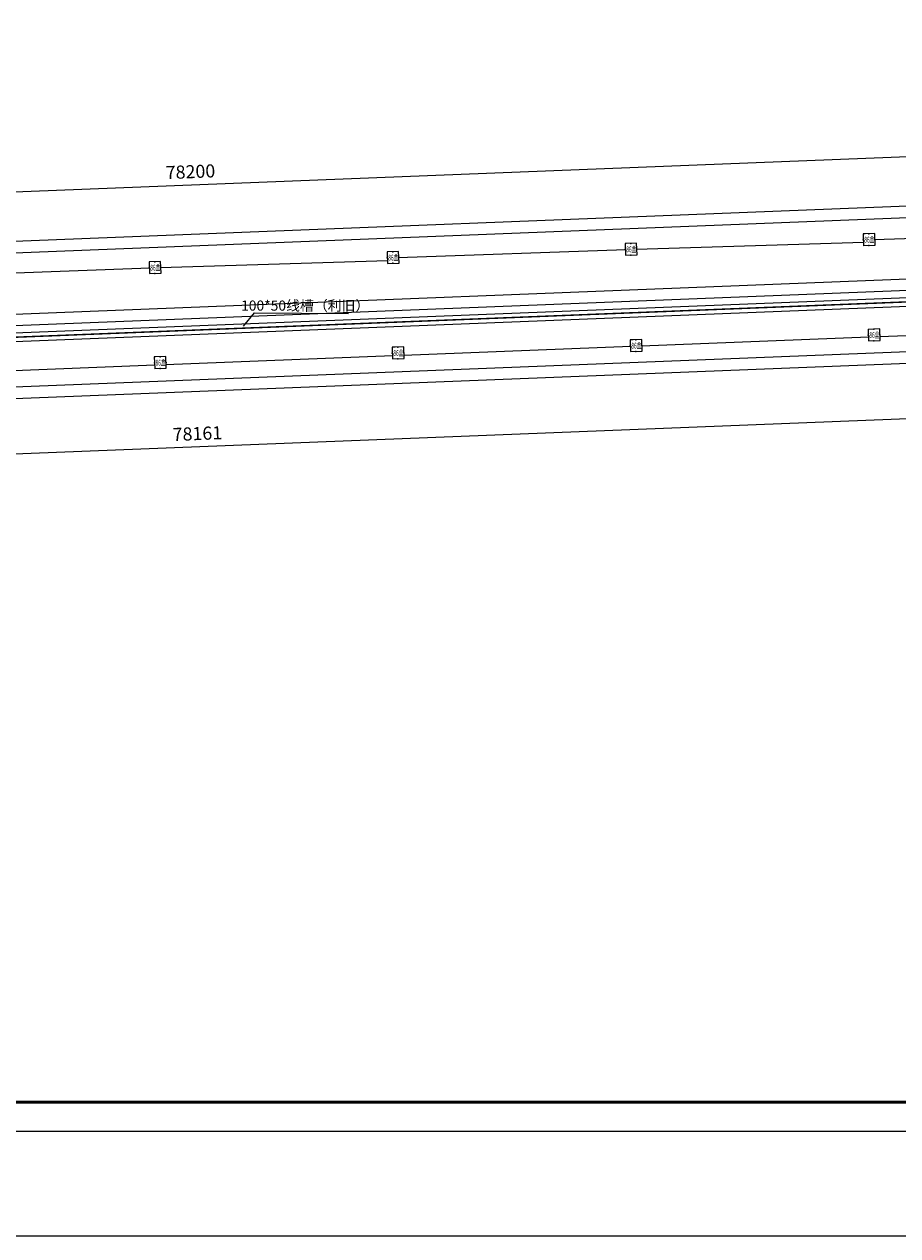
# Model space of a CAD drawing. Units: millimetres. Extents: x -573688 to 5289099, y 327802 to 1282537.
# Drawn here: x 825059 to 855109, y 327802 to 369496 of the extents above; entities that cross this region are included whole.
import ezdxf
from ezdxf.enums import TextEntityAlignment as Align

# ---------------------------------------------------------------- set-up
doc = ezdxf.new("R2010")
doc.units = ezdxf.units.MM
doc.header["$LTSCALE"] = 1000
doc.linetypes.add('CONTINOUS', pattern=[0])
doc.layers.get('DEFPOINTS').update_dxf_attribs({"color": 8, "lineweight": 9})
for name, color, linetype in [('E-BUSB', 150, 'Continuous'), ('E-EQUIP-消防', 3, 'CONTINOUS'), ('E-TEXT-PLAN', 7, 'Continuous'), ('GGSignatureLayer', 7, 'Continuous'), ('PUB_DIM', 3, 'Continuous'), ('WALL', 9, 'Continuous'), ('火灾报警', 3, 'Continuous')]:
    doc.layers.add(name, color=color, linetype=linetype)
doc.styles.add('_TEL_ATTDEF', font='txt', dxfattribs={"width": 0.8, "height": 3})
doc.styles.add('DIM_FONT', font='SIMPLEX', dxfattribs={"width": 0.7, "bigfont": 'GBCBIG'})
doc.styles.add('宋体', font='txt', dxfattribs={"width": 0.7})
doc.styles.add('长仿宋', font='txt', dxfattribs={"width": 0.7, "height": 4.6})
doc.dimstyles.new('DIMN150', dxfattribs={"dimscale": 1.5, "dimtxt": 300, "dimasz": 100, "dimexe": 250, "dimexo": 300, "dimgap": 150, "dimtad": 1, "dimdec": 0, "dimzin": 0, "dimdsep": 46, "dimtxsty": 'DIM_FONT', "dimblk": 'ARCHTICK', "dimcen": 0.09, "dimclrt": 7, "dimazin": 2, "dimtfac": 1, "dimtdec": 0, "dimtix": 1, "dimtmove": 2, "dimatfit": 3, "dimfxl": 1, "dimtolj": 1, "dimtzin": 0, "dimarcsym": 0})

# ---------------------------------------------------------------- blocks, each defined once
blk = doc.blocks.new('BORDER', base_point=(234.87648, 439.14312))
blk.add_line((234.87648, 439.14312), (235.87648, 439.14312))
blk = doc.blocks.new('_ArchTick')
at = {"color": 0, "linetype": 'ByBlock', "const_width": 0.4}
blk.add_lwpolyline([(-0.5, -0.5), (0.5, 0.5)], dxfattribs=at)
blk = doc.blocks.new('*D276')
at = {"layer": 'DEFPOINTS', "color": 0}
for p in [(869865, 365517), (869901, 364603), (791761, 361512)]:
    blk.add_point(p, dxfattribs=at)
at = {"layer": 'PUB_DIM', "color": 0, "lineweight": -2, "transparency": 16777216}
for p, q in [((869883, 365053), (869850, 365892)), ((791725, 362425), (869865, 365517)), ((791744, 361961), (791710, 362800))]:
    blk.add_line(p, q, dxfattribs=at)
at = {"layer": 'PUB_DIM', "color": 0, "lineweight": -2, "transparency": 16777216, "xscale": 150, "yscale": 150, "zscale": 150}
for p, rotation in [((869865, 365517), 2.265767567210113), ((791725, 362425), 182.2657675672101)]:
    blk.add_blockref('_ArchTick', p, dxfattribs=dict(at, rotation=rotation))
at = {"layer": 'PUB_DIM', "color": 8, "transparency": 16777216, "insert": (830777, 364421), "char_height": 450, "attachment_point": 5, "rotation": 2.2658, "style": 'DIM_FONT'}
blk.add_mtext('\\A1;78200', dxfattribs=at)
blk = doc.blocks.new('*D277')
at = {"layer": 'DEFPOINTS', "color": 0}
for p in [(869901, 361111), (791801, 358021), (870083, 356504)]:
    blk.add_point(p, dxfattribs=at)
at = {"layer": 'PUB_DIM', "color": 0, "lineweight": -2, "transparency": 16777216}
for p, q in [((869918, 360661), (870098, 356130)), ((791818, 357571), (791998, 353039)), ((791983, 353414), (870083, 356504))]:
    blk.add_line(p, q, dxfattribs=at)
at = {"layer": 'PUB_DIM', "color": 0, "lineweight": -2, "transparency": 16777216, "xscale": 150, "yscale": 150, "zscale": 150}
for p, rotation in [((870083, 356504), 2.265767567199707), ((791983, 353414), 182.2657675671997)]:
    blk.add_blockref('_ArchTick', p, dxfattribs=dict(at, rotation=rotation))
at = {"layer": 'PUB_DIM', "color": 8, "transparency": 16777216, "insert": (831015, 355409), "char_height": 450, "attachment_point": 5, "rotation": 2.2658, "style": 'DIM_FONT'}
blk.add_mtext('\\A1;78161', dxfattribs=at)
blk = doc.blocks.new('$equip$00002755')
for p, q in [((0.5, 0.5), (-0.5, 0.5)), ((-0.5, 0.5), (-0.5, -0.5)), ((0.5, -0.5), (0.5, 0.5)), ((-0.5, -0.5), (0.5, -0.5))]:
    blk.add_line(p, q)
at = {"const_width": 0.05}
blk.add_lwpolyline([(-0.5, 0.5), (0.5, 0.5), (0.5, -0.5), (-0.5, -0.5), (-0.5, 0.5), (0.5, 0.5)], dxfattribs=at)
for p in [(-0.5, 0), (0, 0.5), (0.5, 0), (-0.03, -0.5)]:
    blk.add_point(p)
at = {"color": 7}
blk.add_attdef('$TEXT$', text='', height=0.4, dxfattribs=at).set_placement((0.03, -0.01), align=Align.MIDDLE_CENTER)
at = {"color": 7, "flags": 1}
for tag, height, p in [('A', 0.00002, (0, 0)), ('B', 0.4, (0.75, -0.25))]:
    blk.add_attdef(tag, text='', height=height, dxfattribs=at).set_placement(p, align=Align.MIDDLE_CENTER)
blk = doc.blocks.new('三院标准图框_A1+1.25l_横式')
for p, q in [((133.5, 10), (1822, 10)), ((108.5, 0), (1892, 0))]:
    blk.add_line(p, q)
blk.add_lwpolyline([(108.5, 0), (1892, 0), (1892, 594), (108.5, 594)], close=True)
at = {"const_width": 1}
blk.add_lwpolyline([(133.5, 10), (133.5, 584), (1882, 584), (1882, 10)], close=True, dxfattribs=at)
at = {"style": '长仿宋'}
for tag, height, width, p in [('二维码位置', 3, 0.9, (1832.49, 287.42)), ('顾客', 2.6, 0.9, (1860.87, 268.51)), ('项目', 2.6, 0.9, (1860.87, 255)), ('图名', 3, 0.9, (1860.87, 240.51)), ('图号', 3, 0.9, (1860.87, 226.84)), ('版本号', 3, 0.9, (1848.06, 212.01)), ('比例', 3, 0.9, (1874.5, 211.55)), ('图别', 3, 0.9, (1847.71, 197.85)), ('日期', 3, 0.9, (1874.23, 197.97)), ('批准', 2.5, 1.1, (1850.46, 186.53)), ('项目负责', 2.5, 1.1, (1850.56, 180.79)), ('项目执行负责', 2.5, 1.1, (1850.68, 174.85)), ('审定', 2.5, 1.1, (1850.47, 168.96)), ('专业负责', 2.5, 1.1, (1850.44, 162.78)), ('专业执行负责', 2.5, 0.75, (1850.44, 156.81)), ('审核', 2.5, 1.1, (1850.46, 150.69)), ('校对', 2.5, 1.1, (1850.46, 144.85)), ('设计', 2.5, 1.1, (1850.35, 138.75)), ('制图', 2.5, 1.1, (1850.52, 133.04))]:
    blk.add_attdef(tag, text='', height=height, dxfattribs=dict(at, width=width)).set_placement(p, align=Align.MIDDLE_CENTER)
at = {"style": '长仿宋', "width": 1.1, "flags": 1}
for tag, p in [('批准签名位置', (1871.67, 186.63)), ('项目负责签名位置', (1871.72, 180.57)), ('项目执行负责签名位置', (1871.54, 174.85)), ('审定签名位置', (1873.2, 168.4)), ('专业负责签名位置', (1871.69, 162.84)), ('专业执行负责签名位置', (1871.59, 157.08)), ('审核签名位置', (1871.39, 150.85)), ('校对签名位置', (1871.43, 144.72)), ('设计签名位置', (1871.26, 138.68)), ('制图签名位置', (1871.3, 133.12))]:
    blk.add_attdef(tag, text='', height=2.5, dxfattribs=at).set_placement(p, align=Align.MIDDLE_CENTER)

msp = doc.modelspace()

# ---------------------------------------------------------------- linework, layer by layer
at = {"layer": 'E-BUSB', "linetype": 'Continuous'}
for p, q in [((791902.5, 357574.7), (869900.7, 360660.7)), ((791914.3, 357274.9), (869900.7, 360360.5))]:
    msp.add_line(p, q, dxfattribs=at)
at = {"layer": 'E-BUSB', "const_width": 50}
msp.add_lwpolyline([(713177.9, 354303.9), (869900.7, 360513.9)], dxfattribs=at)
at = {"layer": 'WALL', "color": 8}
for p, q in [((793877.7, 360805.3), (869900.7, 363813.2)), ((793723.3, 360398.9), (869900.7, 363412.9)), ((791667.6, 358215.9), (869900.7, 361311.2)), ((791683.4, 357816.2), (869900.7, 360910.9)), ((713225.8, 352610.3), (869900.7, 358809.3)), ((713237.1, 352210.5), (869900.7, 358409))]:
    msp.add_line(p, q, dxfattribs=at)
at = {"layer": '火灾报警', "color": 6}
for p, q in [((854300.9, 362090.9), (862132, 362332.5)), ((846113.1, 361759.2), (853943.5, 362000.7)), ((837925.4, 361473.7), (845753.3, 361748.1)), ((821740.8, 360823.4), (829377.7, 361117.7)), ((829737.6, 361128.8), (837568.4, 361370.4)), ((854476.9, 358748.6), (862306.3, 359055.8)), ((846287.7, 358427.2), (854117.1, 358734.5)), ((838102, 358106), (845928, 358413.1)), ((821936.7, 357471.7), (829553.2, 357770.6)), ((829912.9, 357784.7), (837742.3, 358091.9))]:
    msp.add_line(p, q, dxfattribs=at)
at = {"layer": '火灾报警'}
for p, q in [((832599.4, 359103.9), (832981.5, 359560.6)), ((832981.5, 359560.6), (836209.8, 359540.5))]:
    msp.add_line(p, q, dxfattribs=at)

# ---------------------------------------------------------------- block references
at = {"xscale": 178350, "yscale": 63000, "zscale": 178350}
msp.add_blockref('BORDER', (702914.3, 327801.9), dxfattribs=at)
at = {"layer": 'E-EQUIP-消防'}
ref = msp.add_blockref('$equip$00002755', (845933.2, 361753.6), dxfattribs=dict(at, xscale=400.0000000000462, yscale=400.0000000000462, zscale=400.0000000000462, rotation=1.766697886890831))
ref.add_attrib('$TEXT$', '86盒', dxfattribs={"layer": '0', "color": 7, "height": 200, "style": '_TEL_ATTDEF', "width": 0.6}).set_placement((845943.7, 361750.9), align=Align.MIDDLE_CENTER)
ref = msp.add_blockref('$equip$00002755', (854121, 362085.4), dxfattribs=dict(at, xscale=400.0000000000462, yscale=400.0000000000462, zscale=400.0000000000462, rotation=1.766697886890831))
ref.add_attrib('$TEXT$', '86盒', dxfattribs={"layer": '0', "color": 7, "height": 200, "style": '_TEL_ATTDEF', "width": 0.6}).set_placement((854131.4, 362082.7), align=Align.MIDDLE_CENTER)
ref = msp.add_blockref('$equip$00002755', (837745.4, 361468.2), dxfattribs=dict(at, xscale=400.0000000000462, yscale=400.0000000000462, zscale=400.0000000000462, rotation=1.766697886890831))
ref.add_attrib('$TEXT$', '86盒', dxfattribs={"layer": '0', "color": 7, "height": 200, "style": '_TEL_ATTDEF', "width": 0.6}).set_placement((837755.9, 361465.5), align=Align.MIDDLE_CENTER)
ref = msp.add_blockref('$equip$00002755', (829557.6, 361123.3), dxfattribs=dict(at, xscale=400.0000000000462, yscale=400.0000000000462, zscale=400.0000000000462, rotation=1.766697886890831))
ref.add_attrib('$TEXT$', '86盒', dxfattribs={"layer": '0', "color": 7, "height": 200, "style": '_TEL_ATTDEF', "width": 0.6}).set_placement((829568.1, 361120.6), align=Align.MIDDLE_CENTER)
ref = msp.add_blockref('$equip$00002755', (854295.1, 358801.8), dxfattribs=dict(at, xscale=400.0000000000462, yscale=400.0000000000462, zscale=400.0000000000462, rotation=1.766697886890831))
ref.add_attrib('$TEXT$', '86盒', dxfattribs={"layer": '0', "color": 7, "height": 200, "style": '_TEL_ATTDEF', "width": 0.6}).set_placement((854305.6, 358799.2), align=Align.MIDDLE_CENTER)
ref = msp.add_blockref('$equip$00002755', (846107.4, 358436.4), dxfattribs=dict(at, xscale=400.0000000000462, yscale=400.0000000000462, zscale=400.0000000000462, rotation=1.766697886890831))
ref.add_attrib('$TEXT$', '86盒', dxfattribs={"layer": '0', "color": 7, "height": 200, "style": '_TEL_ATTDEF', "width": 0.6}).set_placement((846117.8, 358433.7), align=Align.MIDDLE_CENTER)
ref = msp.add_blockref('$equip$00002755', (837919.6, 358183.8), dxfattribs=dict(at, xscale=400.0000000000462, yscale=400.0000000000462, zscale=400.0000000000462, rotation=1.766697886890831))
ref.add_attrib('$TEXT$', '86盒', dxfattribs={"layer": '0', "color": 7, "height": 200, "style": '_TEL_ATTDEF', "width": 0.6}).set_placement((837930, 358181.1), align=Align.MIDDLE_CENTER)
ref = msp.add_blockref('$equip$00002755', (829739.5, 357853.2), dxfattribs=dict(at, xscale=400.0000000000462, yscale=400.0000000000462, zscale=400.0000000000462, rotation=1.766697886890831))
ref.add_attrib('$TEXT$', '86盒', dxfattribs={"layer": '0', "color": 7, "height": 200, "style": '_TEL_ATTDEF', "width": 0.6}).set_placement((829750, 357850.5), align=Align.MIDDLE_CENTER)
at = {"layer": 'GGSignatureLayer', "xscale": 100, "yscale": 100, "zscale": 100}
msp.add_blockref('三院标准图框_A1+1.25l_横式', (692064.3, 331401.9), dxfattribs=at)

# ---------------------------------------------------------------- texts
at = {"layer": 'E-TEXT-PLAN', "insert": (834724.7, 359767.8), "char_height": 350, "width": 5833.333, "attachment_point": 5, "style": '宋体'}
msp.add_mtext('100*50线槽（利旧）', dxfattribs=at)

# ---------------------------------------------------------------- dimensions: what is measured, and where the dimension line sits
at = {"layer": 'PUB_DIM', "color": 8}
for p1, p2, distance, picture, middle in [((791761.4, 361511.5), (869900.7, 364603.2), 914.4, '*D276', (830777.1, 364420.6)), ((791800.5, 358021), (869900.7, 361111.1), -4610.4, '*D277', (831015.1, 355408.9))]:
    dim = msp.add_aligned_dim(p1=p1, p2=p2, distance=distance, dimstyle='DIMN150', override={"dimclrt": 8}, dxfattribs=at)
    dim.commit()
    dim.dimension.update_dxf_attribs({"geometry": picture, "text_midpoint": middle})

doc.saveas('drawing.dxf')
